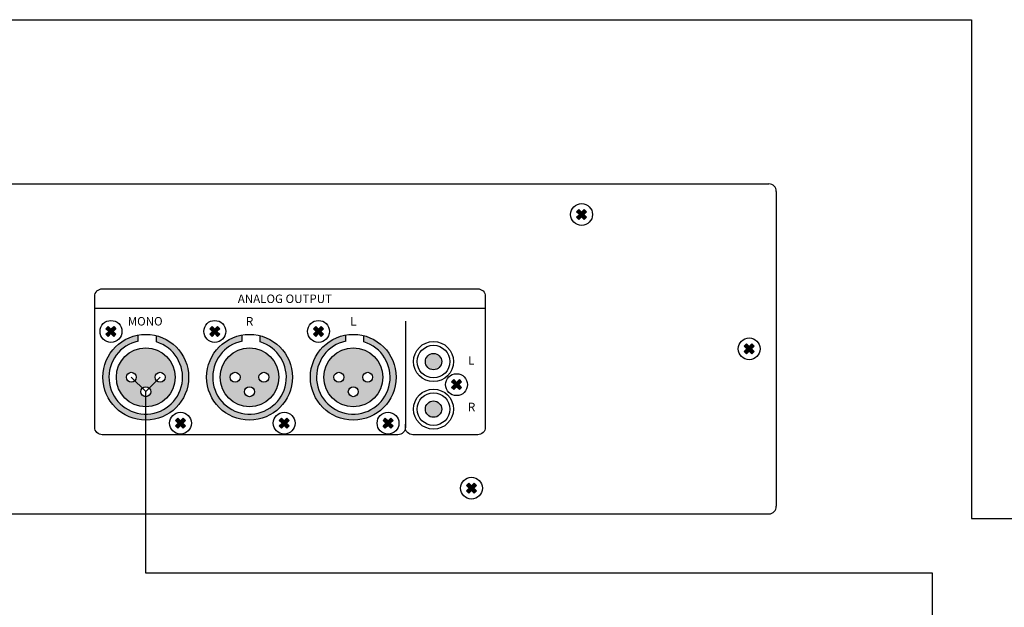
# Model space of a CAD drawing. Units: inches. Extents: x -4690 to 1332, y -274 to 1222.
# Drawn here: x 143 to 275, y 1131 to 1209 of the extents above; entities that cross this region are included whole.
import ezdxf
from ezdxf.lldxf.tags import DXFTag

# ---------------------------------------------------------------- set-up
doc = ezdxf.new("R2010")
doc.units = ezdxf.units.IN
doc.header["$MEASUREMENT"] = 0
doc.layers.add('LINE', color=7, linetype='Continuous')
doc.layers.add('Питание 24В', color=7, linetype='24', lineweight=25, true_color=0xf8991e)
doc.layers.add('Сигнал микр. и лин. уровня', color=140, linetype='ЛМ', lineweight=25, true_color=0x00bfff)
doc.styles.add('INTER-M', font='romans.shx')
doc.styles.get("Standard").update_dxf_attribs({"font": 'isocpeui.ttf'})
tags = doc.linetypes.add('24', pattern='A,45,-8.5,["24В",Standard,S=2.5,R=0,X=-4,Y=-1.25],-6', length=59.5).pattern_tags.tags
tags[6] = DXFTag(74, 10)
tags = doc.linetypes.add('ЛМ', pattern='A,45,-8.5,["Лин/Мик",Standard,S=2.5,R=0,X=-5,Y=-1.25],-12.5', length=66).pattern_tags.tags
tags[6] = DXFTag(74, 10)

# ---------------------------------------------------------------- blocks, each defined once
blk = doc.blocks.new('CD-6208_rear')
for points in [[(281.11, 77.39), (280.52, 77.99), (279.79, 77.26), (279.06, 77.99), (278.47, 77.39), (279.2, 76.66), (278.47, 75.93), (279.06, 75.34), (279.79, 76.07), (280.52, 75.34), (281.11, 75.93), (280.38, 76.66)], [(155.49, 46.22), (154.9, 46.82), (154.17, 46.08), (153.44, 46.82), (152.84, 46.22), (153.58, 45.49), (152.84, 44.76), (153.44, 44.17), (154.17, 44.9), (154.9, 44.17), (155.49, 44.76), (154.76, 45.49)], [(183.19, 46.22), (182.6, 46.82), (181.87, 46.08), (181.14, 46.82), (180.55, 46.22), (181.28, 45.49), (180.55, 44.76), (181.14, 44.17), (181.87, 44.9), (182.6, 44.17), (183.19, 44.76), (182.46, 45.49)], [(210.9, 46.22), (210.3, 46.82), (209.57, 46.08), (208.84, 46.82), (208.25, 46.22), (208.98, 45.49), (208.25, 44.76), (208.84, 44.17), (209.57, 44.9), (210.3, 44.17), (210.9, 44.76), (210.16, 45.49)], [(166.29, 44.34), (166.29, 42.67, -7.996171), (161.45, 42.88), (161.45, 44.52, 0.363817), (152, 33.26, 1), (174.89, 33.26, 0.342436)], [(193.99, 44.34), (193.99, 42.67, -7.996171), (189.15, 42.88), (189.15, 44.52, 0.363817), (179.7, 33.26, 1), (202.59, 33.26, 0.342436)], [(221.69, 44.34), (221.69, 42.67, -7.996171), (216.86, 42.88), (216.86, 44.52, 0.363817), (207.4, 33.26, 1), (230.29, 33.26, 0.342436)], [(325.86, 41.57), (325.27, 42.16), (324.53, 41.43), (323.8, 42.16), (323.21, 41.57), (323.94, 40.84), (323.21, 40.1), (323.8, 39.51), (324.53, 40.24), (325.27, 39.51), (325.86, 40.1), (325.13, 40.84)], [(242.44, 37.44, 1), (238.08, 37.44, 1)], [(247.75, 32.02), (247.16, 32.62), (246.42, 31.89), (245.69, 32.62), (245.1, 32.02), (245.83, 31.29), (245.1, 30.56), (245.69, 29.97), (246.42, 30.7), (247.16, 29.97), (247.75, 30.56), (247.02, 31.29)], [(242.44, 24.76, 1), (238.08, 24.76, 1)], [(174.05, 21.75), (173.45, 22.34), (172.72, 21.61), (171.99, 22.34), (171.4, 21.75), (172.13, 21.02), (171.4, 20.29), (171.99, 19.7), (172.72, 20.43), (173.45, 19.7), (174.05, 20.29), (173.31, 21.02)], [(201.75, 21.75), (201.15, 22.34), (200.42, 21.61), (199.69, 22.34), (199.1, 21.75), (199.83, 21.02), (199.1, 20.29), (199.69, 19.7), (200.42, 20.43), (201.15, 19.7), (201.75, 20.29), (201.02, 21.02)], [(229.45, 21.75), (228.86, 22.34), (228.13, 21.61), (227.39, 22.34), (226.8, 21.75), (227.53, 21.02), (226.8, 20.29), (227.39, 19.7), (228.13, 20.43), (228.86, 19.7), (229.45, 20.29), (228.72, 21.02)], [(251.72, 4.41), (251.13, 5), (250.39, 4.27), (249.66, 5), (249.07, 4.41), (249.8, 3.68), (249.07, 2.95), (249.66, 2.35), (250.39, 3.08), (251.13, 2.35), (251.72, 2.95), (250.99, 3.68)]]:
    blk.add_hatch(color=256).paths.add_polyline_path(points)
h = blk.add_hatch(color=256)
h.paths.add_polyline_path([(155.6, 33.26, 1), (171.29, 33.26, 1)])
h.paths.add_polyline_path([(160.93, 33.26, -1), (158.27, 33.26, -1)], flags=16)
h.paths.add_polyline_path([(168.62, 33.26, -1), (165.96, 33.26, -1)], flags=16)
h.paths.add_polyline_path([(164.77, 29.41, -1), (162.12, 29.41, -1)], flags=16)
h = blk.add_hatch(color=256)
h.paths.add_polyline_path([(183.3, 33.26, 1), (199, 33.26, 1)])
h.paths.add_polyline_path([(188.63, 33.26, -1), (185.97, 33.26, -1)], flags=16)
h.paths.add_polyline_path([(196.32, 33.26, -1), (193.66, 33.26, -1)], flags=16)
h.paths.add_polyline_path([(192.48, 29.41, -1), (189.82, 29.41, -1)], flags=16)
h = blk.add_hatch(color=256)
h.paths.add_polyline_path([(211, 33.26, 1), (226.7, 33.26, 1)])
h.paths.add_polyline_path([(216.33, 33.26, -1), (213.68, 33.26, -1)], flags=16)
h.paths.add_polyline_path([(224.02, 33.26, -1), (221.36, 33.26, -1)], flags=16)
h.paths.add_polyline_path([(220.18, 29.41, -1), (217.52, 29.41, -1)], flags=16)
for p, q in [((104.95, 84.84), (329.77, 84.84)), ((331.77, 82.84), (331.77, -1.16)), ((278.47, 77.39), (279.06, 77.99)), ((278.47, 77.39), (279.2, 76.66)), ((278.47, 75.93), (279.2, 76.66)), ((279.06, 77.99), (279.79, 77.26)), ((279.79, 77.26), (280.52, 77.99)), ((280.38, 76.66), (281.11, 77.39)), ((280.38, 76.66), (281.11, 75.93)), ((280.52, 77.99), (281.11, 77.39)), ((278.47, 75.93), (279.06, 75.34)), ((279.06, 75.34), (279.79, 76.07)), ((279.79, 76.07), (280.52, 75.34)), ((280.52, 75.34), (281.11, 75.93)), ((149.84, 51.66), (254.08, 51.66)), ((152.84, 46.22), (153.44, 46.82)), ((152.84, 46.22), (153.58, 45.49)), ((152.84, 44.76), (153.58, 45.49)), ((152.84, 44.76), (153.44, 44.17)), ((153.44, 46.82), (154.17, 46.08)), ((153.44, 44.17), (154.17, 44.9)), ((154.17, 46.08), (154.9, 46.82)), ((154.17, 44.9), (154.9, 44.17)), ((154.76, 45.49), (155.49, 46.22)), ((154.76, 45.49), (155.49, 44.76)), ((154.9, 46.82), (155.49, 46.22)), ((154.9, 44.17), (155.49, 44.76)), ((180.55, 46.22), (181.14, 46.82)), ((180.55, 46.22), (181.28, 45.49)), ((180.55, 44.76), (181.28, 45.49)), ((180.55, 44.76), (181.14, 44.17)), ((181.14, 46.82), (181.87, 46.08)), ((181.14, 44.17), (181.87, 44.9)), ((181.87, 46.08), (182.6, 46.82)), ((181.87, 44.9), (182.6, 44.17)), ((182.46, 45.49), (183.19, 46.22)), ((182.46, 45.49), (183.19, 44.76)), ((182.6, 46.82), (183.19, 46.22)), ((182.6, 44.17), (183.19, 44.76)), ((208.25, 46.22), (208.84, 46.82)), ((208.25, 46.22), (208.98, 45.49)), ((208.25, 44.76), (208.98, 45.49)), ((208.25, 44.76), (208.84, 44.17)), ((208.84, 46.82), (209.57, 46.08)), ((208.84, 44.17), (209.57, 44.9)), ((209.57, 46.08), (210.3, 46.82)), ((209.57, 44.9), (210.3, 44.17)), ((210.16, 45.49), (210.9, 46.22)), ((210.16, 45.49), (210.9, 44.76)), ((210.3, 46.82), (210.9, 46.22)), ((210.3, 44.17), (210.9, 44.76)), ((161.45, 42.88), (161.45, 44.52)), ((166.29, 42.67), (166.29, 44.34)), ((189.15, 42.88), (189.15, 44.52)), ((193.99, 42.67), (193.99, 44.34)), ((216.86, 42.88), (216.86, 44.52)), ((221.69, 42.67), (221.69, 44.34)), ((323.21, 41.57), (323.8, 42.16)), ((323.8, 42.16), (324.53, 41.43)), ((324.53, 41.43), (325.27, 42.16)), ((325.27, 42.16), (325.86, 41.57)), ((323.21, 41.57), (323.94, 40.84)), ((323.21, 40.1), (323.94, 40.84)), ((323.21, 40.1), (323.8, 39.51)), ((323.8, 39.51), (324.53, 40.24)), ((324.53, 40.24), (325.27, 39.51)), ((325.13, 40.84), (325.86, 41.57)), ((325.13, 40.84), (325.86, 40.1)), ((325.27, 39.51), (325.86, 40.1)), ((245.69, 32.62), (245.1, 32.02)), ((245.83, 31.29), (245.1, 32.02)), ((246.42, 31.89), (245.69, 32.62)), ((247.16, 32.62), (246.42, 31.89)), ((247.75, 32.02), (247.02, 31.29)), ((247.75, 32.02), (247.16, 32.62)), ((245.83, 31.29), (245.1, 30.56)), ((245.69, 29.97), (245.1, 30.56)), ((246.42, 30.7), (245.69, 29.97)), ((247.16, 29.97), (246.42, 30.7)), ((247.75, 30.56), (247.02, 31.29)), ((247.75, 30.56), (247.16, 29.97)), ((171.99, 22.34), (171.4, 21.75)), ((172.13, 21.02), (171.4, 21.75)), ((172.72, 21.61), (171.99, 22.34)), ((173.45, 22.34), (172.72, 21.61)), ((174.05, 21.75), (173.31, 21.02)), ((174.05, 21.75), (173.45, 22.34)), ((199.69, 22.34), (199.1, 21.75)), ((199.83, 21.02), (199.1, 21.75)), ((200.42, 21.61), (199.69, 22.34)), ((201.15, 22.34), (200.42, 21.61)), ((201.75, 21.75), (201.02, 21.02)), ((201.75, 21.75), (201.15, 22.34)), ((227.39, 22.34), (226.8, 21.75)), ((227.53, 21.02), (226.8, 21.75)), ((228.13, 21.61), (227.39, 22.34)), ((228.86, 22.34), (228.13, 21.61)), ((229.45, 21.75), (228.72, 21.02)), ((229.45, 21.75), (228.86, 22.34)), ((172.13, 21.02), (171.4, 20.29)), ((171.99, 19.7), (171.4, 20.29)), ((172.72, 20.43), (171.99, 19.7)), ((173.45, 19.7), (172.72, 20.43)), ((174.05, 20.29), (173.31, 21.02)), ((174.05, 20.29), (173.45, 19.7)), ((199.83, 21.02), (199.1, 20.29)), ((199.69, 19.7), (199.1, 20.29)), ((200.42, 20.43), (199.69, 19.7)), ((201.15, 19.7), (200.42, 20.43)), ((201.75, 20.29), (201.02, 21.02)), ((201.75, 20.29), (201.15, 19.7)), ((227.53, 21.02), (226.8, 20.29)), ((227.39, 19.7), (226.8, 20.29)), ((228.13, 20.43), (227.39, 19.7)), ((228.86, 19.7), (228.13, 20.43)), ((229.45, 20.29), (228.72, 21.02)), ((229.45, 20.29), (228.86, 19.7)), ((249.66, 5), (249.07, 4.41)), ((249.8, 3.68), (249.07, 4.41)), ((249.8, 3.68), (249.07, 2.95)), ((249.66, 2.35), (249.07, 2.95)), ((250.39, 4.27), (249.66, 5)), ((250.39, 3.08), (249.66, 2.35)), ((251.13, 5), (250.39, 4.27)), ((251.13, 2.35), (250.39, 3.08)), ((251.72, 4.41), (250.99, 3.68)), ((251.72, 2.95), (250.99, 3.68)), ((251.72, 4.41), (251.13, 5)), ((251.72, 2.95), (251.13, 2.35)), ((64.2, -3.16), (329.77, -3.16))]:
    blk.add_line(p, q)
for points in [[(232.75, 48.21), (232.75, 19.93, -0.414214), (230.75, 17.93), (151.84, 17.93, -0.414214), (149.84, 19.93), (149.84, 54.86, -0.414214), (151.84, 56.86)], [(151.84, 56.86), (252.08, 56.86, -0.414214), (254.08, 54.86), (254.08, 19.93, -0.414214), (252.08, 17.93), (234.75, 17.93, -0.414214), (232.75, 19.93), (232.75, 20.78)]]:
    blk.add_lwpolyline(points, format="xyb")
for centre, radius in [((279.79, 76.66), 2.92), ((154.17, 45.49), 2.92), ((181.87, 45.49), 2.92), ((209.57, 45.49), 2.92), ((163.45, 33.26), 11.44), ((191.15, 33.26), 11.44), ((218.85, 33.26), 11.44), ((240.26, 37.44), 5.34), ((324.53, 40.84), 2.92), ((163.45, 33.26), 7.85), ((191.15, 33.26), 7.85), ((218.85, 33.26), 7.85), ((240.26, 37.44), 4.35), ((240.26, 37.44), 2.18), ((159.6, 33.26), 1.33), ((167.29, 33.26), 1.33), ((187.3, 33.26), 1.33), ((194.99, 33.26), 1.33), ((215, 33.26), 1.33), ((222.69, 33.26), 1.33), ((246.42, 31.29), 2.92), ((163.45, 29.41), 1.33), ((191.15, 29.41), 1.33), ((218.85, 29.41), 1.33), ((240.26, 24.76), 5.34), ((240.26, 24.76), 4.35), ((240.26, 24.76), 2.18), ((172.72, 21.02), 2.92), ((200.42, 21.02), 2.92), ((228.13, 21.02), 2.92), ((250.39, 3.68), 2.92)]:
    blk.add_circle(centre, radius)
for centre, radius, start, end in [((329.77, 82.84), 2, 0, 90), ((163.45, 33.26), 9.83, 101.6992, 73.1856), ((191.15, 33.26), 9.83, 101.6992, 73.1856), ((218.85, 33.26), 9.83, 101.6992, 73.1856), ((329.77, -1.16), 2, 270, 0)]:
    blk.add_arc(centre, radius, start, end)
at = {"lineweight": 60, "char_height": 2.2603, "style": 'INTER-M'}
for s, insert, width, attachment_point in [('{\\T0.8;ANALOG OUTPUT}', (188.02, 55.32), 27.7531, 1), ('{\\T0.8;MONO}', (163.3, 49.32), 7.5848, 2)]:
    blk.add_mtext(s, dxfattribs=dict(at, insert=insert, width=width, attachment_point=attachment_point))
at = {"char_height": 2.26, "width": 7.5848, "attachment_point": 2, "style": 'INTER-M'}
for s, insert in [('{\\T0.8;R}', (191.17, 49.32)), ('{\\T0.8;L}', (218.87, 49.32)), ('{\\T0.8;L}', (250.32, 38.87)), ('{\\T0.8;R}', (250.43, 26.47))]:
    blk.add_mtext(s, dxfattribs=dict(at, insert=insert))

msp = doc.modelspace()

# ---------------------------------------------------------------- linework, layer by layer
at = {"layer": 'Питание 24В', "linetype": '24'}
msp.add_lwpolyline([(-22.52, 127.33), (-22.52, 1209.49), (270.5, 1209.49), (270.5, 1142.96), (534.9, 1142.96), (534.9, 1170.17), (540.5, 1170.19), (529.3, 1170.16)], dxfattribs=at)
at = {"layer": 'Сигнал микр. и лин. уровня', "linetype": 'ЛМ'}
msp.add_lwpolyline([(218.86, 1028.12), (218.86, 1007.43), (265.13, 1007.43), (265.27, 1135.68), (160.29, 1135.68), (160.29, 1159.89), (162.21, 1161.81), (160.29, 1159.89), (158.36, 1161.81)], dxfattribs=at)

# ---------------------------------------------------------------- block references
at = {"layer": 'LINE', "xscale": 0.5, "yscale": 0.5, "zscale": 0.5}
msp.add_blockref('CD-6208_rear', (78.56, 1145.18), dxfattribs=at)

doc.saveas('drawing.dxf')
